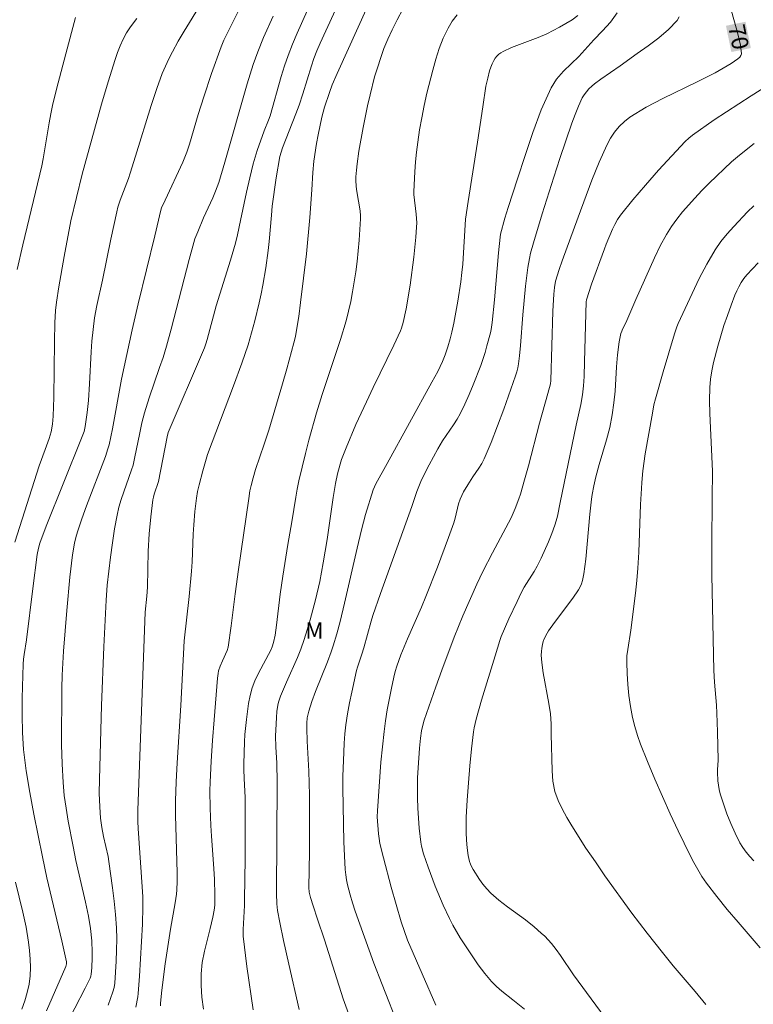
# Model space of a CAD drawing. Units: metres. Extents: x 285047 to 285563, y 1665477 to 1666042.
# Drawn here: x 285423 to 285489, y 1665785 to 1665874 of the extents above; entities that cross this region are included whole.
import ezdxf
from ezdxf.enums import TextEntityAlignment as Align

# ---------------------------------------------------------------- set-up
doc = ezdxf.new("R2010")
doc.units = ezdxf.units.M
doc.header["$MEASUREMENT"] = 0
for name, color, linetype, lineweight, true_color in [('Curvas_Intermediarias', 7, 'Continuous', 9, 0x783c14), ('Curvas_Mestras', 7, 'Continuous', 20, 0x783c14), ('Topon_Curvas_Mestras', 7, 'Continuous', 9, 0x783c14), ('Topon_Vegetacao', 7, 'Continuous', 9, 0x00ff33)]:
    doc.layers.add(name, color=color, linetype=linetype, lineweight=lineweight, true_color=true_color)
doc.layers.add('Topon_Curvas_Mestras_Masc', color=255, linetype='Continuous', lineweight=9)
doc.styles.add('Arial', font='arial.ttf', dxfattribs={"height": 1.5})

msp = doc.modelspace()

# ---------------------------------------------------------------- linework, layer by layer
at = {"layer": 'Curvas_Intermediarias', "flags": 128}
for points, elevation in [([(285424.942, 1665784.274), (285426.676, 1665788.299), (285426.742, 1665788.542), (285426.734, 1665788.707), (285426.313, 1665790.613), (285424.979, 1665796.329), (285424.572, 1665798.241), (285423.779, 1665802.131), (285423.41, 1665804.081), (285423.092, 1665806.037), (285422.851, 1665807.998), (285422.744, 1665809.539), (285422.712, 1665811.089), (285422.732, 1665812.642), (285422.828, 1665815.745), (285422.857, 1665816.184), (285422.913, 1665816.621), (285423.121, 1665817.929), (285423.69, 1665822.585), (285424.09, 1665825.685), (285424.22, 1665826.273), (285424.341, 1665826.716), (285424.891, 1665828.258), (285428.114, 1665836.233), (285428.34, 1665836.846), (285428.457, 1665837.297), (285428.62, 1665838.557), (285428.731, 1665839.668), (285428.839, 1665841.185), (285428.984, 1665844.071), (285429.052, 1665845.031), (285429.159, 1665846.102), (285429.303, 1665847.169), (285429.497, 1665848.281), (285430.004, 1665850.593), (285430.776, 1665854.311), (285431.309, 1665856.784), (285431.419, 1665857.207), (285431.624, 1665857.83), (285432.364, 1665859.793), (285432.535, 1665860.288), (285433.019, 1665861.822), (285434.426, 1665866.438), (285434.932, 1665867.964), (285435.442, 1665869.328), (285435.725, 1665870), (285436.029, 1665870.663), (285436.354, 1665871.312), (285436.873, 1665872.259), (285437.421, 1665873.19), (285440.506, 1665878.228)], 59), ([(285435.283, 1665784.721), (285435.288, 1665784.971), (285435.401, 1665786.156), (285435.706, 1665788.528), (285436.183, 1665791.69), (285436.613, 1665794.063), (285436.728, 1665794.857), (285436.765, 1665795.243), (285436.791, 1665796.02), (285436.785, 1665796.799), (285436.641, 1665802.017), (285436.646, 1665803.321), (285436.703, 1665805.052), (285436.791, 1665806.783), (285437.108, 1665811.974), (285437.432, 1665817.842), (285437.88, 1665821.884), (285438.1, 1665824.174), (285438.154, 1665825.015), (285438.246, 1665827.543), (285438.295, 1665828.384), (285438.393, 1665829.59), (285438.535, 1665830.791), (285438.636, 1665831.386), (285438.773, 1665832.02), (285439.111, 1665833.278), (285439.541, 1665834.745), (285441.914, 1665840.997), (285442.663, 1665843.039), (285443.219, 1665844.714), (285443.834, 1665846.891), (285444.24, 1665848.515), (285444.419, 1665849.332), (285444.571, 1665850.117), (285444.828, 1665851.697), (285445.042, 1665853.284), (285445.13, 1665854.082), (285445.335, 1665856.484), (285445.421, 1665857.282), (285445.776, 1665859.874), (285446.102, 1665861.796), (285446.22, 1665862.191), (285446.361, 1665862.581), (285447.562, 1665865.678), (285447.85, 1665866.457), (285448.191, 1665867.484), (285448.975, 1665870.039), (285449.197, 1665870.7), (285449.469, 1665871.404), (285449.763, 1665872.099), (285451.655, 1665876.267)], 63), ([(285439.164, 1665784.434), (285439.032, 1665785.497), (285438.956, 1665786.56), (285438.96, 1665787.615), (285439.071, 1665788.65), (285439.273, 1665789.681), (285439.789, 1665791.737), (285440.022, 1665792.767), (285440.148, 1665793.415), (285440.196, 1665793.85), (285440.221, 1665794.787), (285440.187, 1665796.194), (285440.126, 1665797.174), (285439.891, 1665800.111), (285439.833, 1665801.091), (285439.773, 1665802.664), (285439.76, 1665804.239), (285439.784, 1665805.025), (285439.882, 1665806.912), (285440.002, 1665808.8), (285440.138, 1665810.687), (285440.445, 1665814.456), (285440.507, 1665814.897), (285440.554, 1665815.116), (285440.68, 1665815.542), (285440.893, 1665816.045), (285441.336, 1665816.974), (285441.431, 1665817.267), (285441.698, 1665819.197), (285442.063, 1665822.102), (285442.359, 1665824.313), (285443.288, 1665830.755), (285443.396, 1665831.46), (285443.492, 1665831.948), (285443.672, 1665832.632), (285443.91, 1665833.41), (285444.692, 1665835.697), (285445.098, 1665836.974), (285446.334, 1665841.161), (285446.727, 1665842.528), (285447.379, 1665844.907), (285447.514, 1665845.476), (285447.625, 1665846.049), (285447.82, 1665847.293), (285447.993, 1665848.541), (285448.523, 1665852.962), (285448.822, 1665856.26), (285449.005, 1665858.772), (285449.097, 1665860.34), (285449.198, 1665861.381), (285449.44, 1665862.981), (285449.58, 1665863.778), (285449.904, 1665865.362), (285450.15, 1665866.271), (285450.603, 1665867.612), (285450.863, 1665868.305), (285451.292, 1665869.33), (285454.096, 1665875.491)], 64), ([(285433.053, 1665784.607), (285433.225, 1665785.537), (285433.26, 1665785.849), (285433.37, 1665787.416), (285433.566, 1665790.554), (285433.635, 1665792.124), (285433.675, 1665793.693), (285433.666, 1665794.615), (285433.624, 1665795.536), (285433.246, 1665800.828), (285433.22, 1665801.46), (285433.227, 1665802.485), (285433.884, 1665820.439), (285434.025, 1665821.901), (285434.087, 1665822.727), (285434.171, 1665825.975), (285434.262, 1665827.558), (285434.395, 1665829.101), (285434.583, 1665830.635), (285434.635, 1665830.895), (285434.708, 1665831.151), (285435.086, 1665832.312), (285435.876, 1665836.362), (285435.98, 1665836.746), (285439.26, 1665844.427), (285439.403, 1665844.804), (285439.525, 1665845.188), (285440.336, 1665848.262), (285440.647, 1665849.295), (285441.62, 1665852.383), (285442.079, 1665853.924), (285442.266, 1665854.696), (285442.547, 1665855.987), (285443.087, 1665858.573), (285443.371, 1665859.862), (285443.683, 1665861.143), (285443.855, 1665861.749), (285444.051, 1665862.347), (285444.697, 1665864.126), (285445.087, 1665865.092), (285445.232, 1665865.492), (285446.228, 1665869.053), (285446.519, 1665870.021), (285446.846, 1665870.976), (285447.243, 1665871.998), (285447.669, 1665873.01), (285448.582, 1665875.01)], 62), ([(285447.86, 1665784.404), (285446.935, 1665788.517), (285446.435, 1665790.657), (285446.095, 1665792.277), (285445.906, 1665793.362), (285445.841, 1665793.977), (285445.812, 1665794.906), (285445.87, 1665805.023), (285445.827, 1665806.749), (285445.748, 1665808.222), (285445.726, 1665809.202), (285445.759, 1665810.325), (285445.792, 1665810.887), (285445.844, 1665811.445), (285445.919, 1665811.997), (285445.979, 1665812.276), (285446.168, 1665812.82), (285446.712, 1665814.1), (285447.711, 1665816.327), (285448.006, 1665817.083), (285448.312, 1665817.968), (285448.597, 1665818.861), (285448.864, 1665819.76), (285449.349, 1665821.57), (285449.725, 1665823.244), (285450.043, 1665824.932), (285450.393, 1665827.046), (285450.95, 1665830.863), (285451.16, 1665832.13), (285451.335, 1665833.016), (285451.565, 1665833.888), (285451.711, 1665834.314), (285452.125, 1665835.374), (285453.015, 1665837.473), (285453.953, 1665839.552), (285454.56, 1665840.841), (285456.439, 1665844.678), (285457.038, 1665845.968), (285457.138, 1665846.216), (285457.296, 1665846.73), (285457.554, 1665847.973), (285457.916, 1665850.14), (285458.257, 1665852.671), (285458.45, 1665854.482), (285458.514, 1665855.388), (285458.52, 1665855.778), (285458.463, 1665856.559), (285458.261, 1665858.362), (285458.258, 1665858.617), (285458.347, 1665860.412), (285458.413, 1665861.31), (285458.501, 1665862.205), (285458.616, 1665863.096), (285458.79, 1665864.213), (285458.986, 1665865.328), (285459.207, 1665866.44), (285459.453, 1665867.544), (285459.988, 1665869.631), (285460.262, 1665870.625), (285460.569, 1665871.606), (285460.929, 1665872.558), (285461.363, 1665873.463), (285461.746, 1665874.074), (285462.201, 1665874.65)], 66), ([(285452.601, 1665783.256), (285451.844, 1665785.372), (285450.166, 1665790.721), (285449.518, 1665792.597), (285449.12, 1665793.812), (285448.893, 1665794.562), (285448.769, 1665795.04), (285448.74, 1665795.456), (285448.792, 1665798.707), (285448.784, 1665803.835), (285448.735, 1665806.023), (285448.599, 1665808.742), (285448.558, 1665809.892), (285448.556, 1665810.38), (285448.599, 1665810.863), (285448.725, 1665811.458), (285448.999, 1665812.333), (285449.34, 1665813.243), (285450.416, 1665815.953), (285450.754, 1665816.864), (285450.939, 1665817.404), (285451.277, 1665818.495), (285451.573, 1665819.599), (285451.972, 1665821.257), (285453.108, 1665826.249), (285453.507, 1665827.907), (285453.887, 1665829.313), (285454.571, 1665831.546), (285454.688, 1665831.829), (285454.826, 1665832.103), (285455.831, 1665833.951), (285459.893, 1665841.323), (285460.436, 1665842.281), (285460.855, 1665843.192), (285461.102, 1665843.813), (285461.343, 1665844.524), (285461.555, 1665845.245), (285461.723, 1665845.876), (285461.899, 1665846.688), (285462.246, 1665848.686), (285462.517, 1665850.415), (285462.629, 1665851.283), (285462.705, 1665852.044), (285462.953, 1665856.106), (285463.183, 1665857.708), (285464.042, 1665863.109), (285464.509, 1665866.297), (285464.808, 1665868.191), (285464.962, 1665868.915), (285465.135, 1665869.579), (285465.237, 1665869.908), (285465.359, 1665870.224), (285465.507, 1665870.522), (285465.637, 1665870.719), (285465.792, 1665870.906), (285465.967, 1665871.077), (285466.16, 1665871.226), (285466.365, 1665871.347), (285467.134, 1665871.696), (285469.537, 1665872.598), (285470.318, 1665872.938), (285471.491, 1665873.535), (285472.063, 1665873.864), (285472.614, 1665874.218), (285473.138, 1665874.6)], 67), ([(285456.94, 1665782.72), (285455.382, 1665786.656), (285454.636, 1665788.605), (285452.949, 1665793.327), (285452.702, 1665794.056), (285452.477, 1665794.791), (285452.244, 1665795.697), (285452.152, 1665796.156), (285452.08, 1665796.618), (285452.032, 1665797.082), (285451.958, 1665798.342), (285451.913, 1665799.606), (285451.822, 1665804.469), (285451.819, 1665805.536), (285451.897, 1665807.738), (285451.943, 1665808.572), (285452.01, 1665809.404), (285452.105, 1665810.232), (285452.257, 1665811.223), (285452.437, 1665812.21), (285452.638, 1665813.195), (285453.073, 1665815.155), (285453.153, 1665815.457), (285453.558, 1665816.64), (285453.732, 1665817.207), (285454.394, 1665819.645), (285454.554, 1665820.153), (285455.242, 1665822.133), (285458.084, 1665830.026), (285458.538, 1665831.411), (285458.702, 1665831.867), (285458.891, 1665832.312), (285459.256, 1665833.064), (285459.641, 1665833.807), (285460.454, 1665835.274), (285460.873, 1665835.999), (285461.186, 1665836.496), (285461.86, 1665837.463), (285462.183, 1665837.954), (285462.471, 1665838.464), (285462.885, 1665839.319), (285463.274, 1665840.189), (285463.642, 1665841.069), (285464.331, 1665842.847), (285464.724, 1665844.015), (285464.897, 1665844.608), (285465.209, 1665845.801), (285465.278, 1665846.113), (285465.381, 1665846.745), (285465.589, 1665848.798), (285465.954, 1665853.053), (285466.09, 1665854.469), (285466.139, 1665854.77), (285466.528, 1665856.203), (285466.82, 1665857.186), (285467.68, 1665859.77), (285468.357, 1665861.884), (285469.057, 1665863.985), (285469.829, 1665866.044), (285470.718, 1665868.033), (285471.215, 1665868.825), (285471.836, 1665869.543), (285473.224, 1665870.894), (285474.601, 1665872.399), (285475.368, 1665873.194), (285476.102, 1665874.003), (285476.724, 1665874.846)], 68), ([(285422.057, 1665826.803), (285424.282, 1665833.743), (285424.812, 1665835.214), (285425.19, 1665836.201), (285425.344, 1665836.804), (285425.477, 1665837.516), (285425.548, 1665838.234), (285425.602, 1665839.927), (285425.664, 1665845.016), (285425.699, 1665846.711), (285425.758, 1665847.842), (285425.845, 1665848.59), (285426.066, 1665849.966), (285426.543, 1665852.714), (285427.157, 1665855.951), (285428.156, 1665860.189), (285429.92, 1665866.556), (285430.516, 1665868.592), (285431.152, 1665870.613), (285431.368, 1665871.235), (285431.61, 1665871.852), (285431.884, 1665872.455), (285432.194, 1665873.035), (285432.547, 1665873.583), (285433.119, 1665874.315)], 58), ([(285422.286, 1665851.555), (285422.782, 1665853.776), (285424.524, 1665860.964), (285424.642, 1665861.6), (285425.172, 1665864.861), (285425.326, 1665865.671), (285425.489, 1665866.42), (285425.856, 1665867.91), (285426.678, 1665871.121), (285427.565, 1665874.425)], 57), ([(285430.53, 1665784.785), (285430.964, 1665785.993), (285431.074, 1665786.377), (285431.133, 1665786.77), (285431.253, 1665788.78), (285431.293, 1665789.788), (285431.305, 1665790.796), (285431.279, 1665791.801), (285431.199, 1665793.009), (285431.081, 1665794.216), (285430.935, 1665795.422), (285430.605, 1665797.827), (285430.527, 1665798.284), (285430.12, 1665800.095), (285429.966, 1665800.918), (285429.837, 1665801.744), (285429.759, 1665802.777), (285429.726, 1665804.016), (285429.736, 1665805.256), (285429.791, 1665807.5), (285429.934, 1665811.989), (285430.128, 1665817.313), (285430.334, 1665821.552), (285430.397, 1665822.451), (285430.444, 1665822.899), (285430.748, 1665825.454), (285430.914, 1665826.731), (285431.106, 1665828.001), (285431.336, 1665829.262), (285431.507, 1665829.968), (285431.719, 1665830.665), (285432.655, 1665833.37), (285432.784, 1665833.798), (285432.915, 1665834.381), (285433.391, 1665836.728), (285433.593, 1665837.632), (285433.815, 1665838.531), (285434.242, 1665839.898), (285435.199, 1665842.648), (285435.506, 1665843.568), (285435.821, 1665844.591), (285436.254, 1665846.138), (285437.878, 1665852.441), (285438.305, 1665854.01), (285438.407, 1665854.338), (285438.65, 1665854.982), (285439.185, 1665856.228), (285440.018, 1665858.051), (285440.277, 1665858.665), (285440.558, 1665859.44), (285441.128, 1665861.29), (285443.14, 1665868.401), (285443.695, 1665870.148), (285444.109, 1665871.297), (285444.637, 1665872.6), (285445.495, 1665874.528)], 61), ([(285482.347, 1665874.486), (285482.151, 1665874.133), (285481.377, 1665873.322), (285480.484, 1665872.572), (285479.521, 1665871.861), (285478.536, 1665871.166), (285476.998, 1665870.044), (285475.224, 1665868.835), (285474.663, 1665868.4), (285474.404, 1665868.176), (285474.155, 1665867.936), (285473.924, 1665867.68), (285473.718, 1665867.407), (285473.547, 1665867.116), (285473.201, 1665866.377), (285472.891, 1665865.616), (285472.606, 1665864.84), (285471.516, 1665861.611), (285470.974, 1665859.941), (285469.919, 1665856.591), (285469.109, 1665853.978), (285468.853, 1665853.034), (285468.754, 1665852.556), (285468.618, 1665851.722), (285468.406, 1665850.044), (285468.15, 1665847.431), (285467.952, 1665844.64), (285467.86, 1665843.713), (285467.756, 1665842.979), (285467.684, 1665842.615), (285467.596, 1665842.255), (285467.487, 1665841.902), (285466.422, 1665838.86), (285465.862, 1665837.347), (285465.276, 1665835.846), (285464.657, 1665834.363), (285464.437, 1665833.933), (285464.175, 1665833.525), (285463.605, 1665832.729), (285463.149, 1665832.004), (285462.779, 1665831.363), (285462.612, 1665831.034), (285462.467, 1665830.697), (285462.328, 1665830.279), (285462.012, 1665828.983), (285461.883, 1665828.559), (285461.403, 1665827.216), (285460.407, 1665824.541), (285459.366, 1665821.882), (285458.962, 1665820.913), (285457.685, 1665818.034), (285457.089, 1665816.568), (285456.734, 1665815.562), (285456.581, 1665815.053), (285456.449, 1665814.538), (285456.233, 1665813.561), (285455.855, 1665811.592), (285455.697, 1665810.602), (285455.562, 1665809.61), (285455.408, 1665808.218), (285455.283, 1665806.822), (285454.963, 1665802.434), (285454.95, 1665801.86), (285455.049, 1665800.342), (285455.103, 1665799.902), (285455.185, 1665799.468), (285455.502, 1665798.142), (285456.21, 1665795.502), (285457.106, 1665792.355), (285457.694, 1665790.693), (285459.009, 1665787.616), (285460.262, 1665784.772)], 69), ([(285476.816, 1665782.027), (285472.762, 1665787.544), (285471.575, 1665789.276), (285471.17, 1665789.845), (285470.742, 1665790.394), (285470.455, 1665790.72), (285470.15, 1665791.03), (285469.83, 1665791.328), (285469.167, 1665791.897), (285468.384, 1665792.513), (285466.773, 1665793.698), (285465.987, 1665794.307), (285465.24, 1665794.957), (285464.871, 1665795.337), (285464.531, 1665795.749), (285464.216, 1665796.183), (285463.643, 1665797.082), (285463.514, 1665797.318), (285463.403, 1665797.567), (285463.312, 1665797.825), (285463.243, 1665798.088), (285463.196, 1665798.353), (285463.114, 1665799.047), (285463.053, 1665799.746), (285463.014, 1665800.449), (285463.001, 1665801.153), (285463.016, 1665801.854), (285463.098, 1665803.402), (285463.209, 1665804.951), (285463.344, 1665806.498), (285463.5, 1665808.043), (285463.671, 1665809.585), (285463.729, 1665809.967), (285463.907, 1665810.724), (285464.416, 1665812.477), (285465.649, 1665816.482), (285466.063, 1665817.89), (285466.191, 1665818.232), (285466.883, 1665819.842), (285467.625, 1665821.431), (285468.016, 1665822.215), (285468.288, 1665822.704), (285469.185, 1665824.132), (285469.453, 1665824.623), (285469.808, 1665825.35), (285470.474, 1665826.828), (285470.78, 1665827.577), (285471.064, 1665828.332), (285471.19, 1665828.737), (285471.288, 1665829.151), (285471.53, 1665830.409), (285473.002, 1665837.433), (285473.427, 1665839.282), (285473.571, 1665840.162), (285473.654, 1665840.997), (285473.702, 1665841.835), (285473.753, 1665843.187), (285473.899, 1665848.599), (285473.923, 1665848.807), (285474.397, 1665850.206), (285475.55, 1665853.423), (285475.717, 1665853.861), (285476.285, 1665855.2), (285476.493, 1665855.647), (285476.729, 1665856.076), (285477.006, 1665856.477), (285478.123, 1665857.858), (285479.276, 1665859.217), (285480.46, 1665860.555), (285481.665, 1665861.872), (285482.884, 1665863.168), (285483.208, 1665863.474), (285483.558, 1665863.752), (285485.508, 1665865.123), (285488.864, 1665867.32), (285490.739, 1665868.496)], 71), ([(285484.765, 1665784.841), (285483.803, 1665786.031), (285481.804, 1665788.364), (285480.828, 1665789.548), (285479.427, 1665791.324), (285478.054, 1665793.121), (285475.605, 1665796.52), (285474.731, 1665797.776), (285473.879, 1665799.044), (285472.592, 1665801.069), (285472.133, 1665801.82), (285471.708, 1665802.586), (285471.343, 1665803.372), (285471.068, 1665804.179), (285470.885, 1665805.097), (285470.799, 1665806.043), (285470.713, 1665809.388), (285470.713, 1665810.308), (285470.7, 1665810.767), (285470.661, 1665811.223), (285470.522, 1665812.156), (285470.001, 1665814.946), (285469.867, 1665815.878), (285469.838, 1665816.206), (285469.828, 1665816.537), (285469.839, 1665816.869), (285469.871, 1665817.196), (285469.927, 1665817.516), (285469.998, 1665817.778), (285470.095, 1665818.035), (285470.347, 1665818.531), (285470.492, 1665818.764), (285471.018, 1665819.515), (285472.685, 1665821.717), (285473.193, 1665822.476), (285473.34, 1665822.743), (285473.461, 1665823.025), (285473.56, 1665823.319), (285473.635, 1665823.619), (285473.689, 1665823.921), (285473.856, 1665825.273), (285474.225, 1665829.358), (285474.373, 1665830.716), (285474.432, 1665831.12), (285474.591, 1665831.923), (285474.782, 1665832.719), (285475.084, 1665833.846), (285475.736, 1665836.091), (285476.031, 1665837.219), (285476.27, 1665838.356), (285476.422, 1665839.433), (285476.517, 1665840.52), (285476.648, 1665842.704), (285476.741, 1665843.793), (285476.896, 1665844.97), (285477.058, 1665845.741), (285477.123, 1665845.941), (285477.207, 1665846.135), (285477.49, 1665846.709), (285478.405, 1665848.815), (285480.094, 1665852.621), (285480.612, 1665853.694), (285481.181, 1665854.736), (285481.63, 1665855.439), (285482.124, 1665856.116), (285482.651, 1665856.772), (285483.756, 1665858.037), (285484.391, 1665858.719), (285485.047, 1665859.382), (285487.075, 1665861.313), (285487.797, 1665861.939), (285489.147, 1665862.998)], 72), ([(285489.097, 1665857.319), (285488.542, 1665856.773), (285487.283, 1665855.461), (285486.677, 1665854.782), (285486.111, 1665854.076), (285485.601, 1665853.333), (285484.851, 1665852.046), (285484.157, 1665850.72), (285483.503, 1665849.368), (285482.239, 1665846.645), (285482.113, 1665846.346), (285481.91, 1665845.725), (285480.876, 1665842.25), (285480.179, 1665839.802), (285480.049, 1665839.253), (285479.904, 1665838.519), (285479.263, 1665834.825), (285479.054, 1665833.285), (285478.943, 1665832.206), (285478.904, 1665831.665), (285478.834, 1665830.221), (285478.683, 1665825.883), (285478.596, 1665824.439), (285478.496, 1665823.312), (285478.372, 1665822.187), (285477.947, 1665818.815), (285477.664, 1665817.063), (285477.595, 1665816.479), (285477.575, 1665815.894), (285477.611, 1665814.892), (285477.679, 1665813.886), (285477.783, 1665812.882), (285477.926, 1665811.884), (285478.108, 1665810.899), (285478.306, 1665810.079), (285478.549, 1665809.268), (285478.828, 1665808.465), (285479.451, 1665806.886), (285480.12, 1665805.299), (285480.812, 1665803.721), (285481.525, 1665802.151), (285482.257, 1665800.59), (285483.327, 1665798.38), (285483.664, 1665797.728), (285484.02, 1665797.087), (285484.402, 1665796.462), (285484.817, 1665795.862), (285485.739, 1665794.654), (285486.696, 1665793.469), (285487.678, 1665792.301), (285489.672, 1665789.994)], 73), ([(285489.104, 1665797.892), (285488.745, 1665798.269), (285488.409, 1665798.667), (285488.105, 1665799.085), (285487.842, 1665799.525), (285487.417, 1665800.379), (285487.03, 1665801.259), (285486.676, 1665802.157), (285486.352, 1665803.065), (285486.052, 1665803.975), (285485.954, 1665804.354), (285485.891, 1665804.743), (285485.852, 1665805.138), (285485.805, 1665805.929), (285485.805, 1665806.143), (285485.875, 1665807.004), (285485.829, 1665809.578), (285485.763, 1665811.292), (285485.722, 1665811.997), (285485.555, 1665814.107), (285485.489, 1665815.165), (285485.35, 1665820.921), (285485.304, 1665823.817), (285485.297, 1665826.598), (285485.322, 1665830.769), (285485.359, 1665833.233), (285485.108, 1665838.487), (285485.087, 1665839.665), (285485.12, 1665840.838), (285485.191, 1665841.597), (285485.309, 1665842.353), (285485.463, 1665843.106), (285485.839, 1665844.593), (285486.106, 1665845.53), (285486.397, 1665846.462), (285486.71, 1665847.387), (285487.045, 1665848.303), (285487.401, 1665849.208), (285487.571, 1665849.6), (285487.762, 1665849.986), (285487.974, 1665850.36), (285488.21, 1665850.718), (285488.471, 1665851.052), (285488.977, 1665851.609), (285489.514, 1665852.142)], 74), ([(285422.704, 1665784.417), (285422.971, 1665785.167), (285423.189, 1665785.928), (285423.35, 1665786.694), (285423.443, 1665787.44), (285423.479, 1665788.201), (285423.464, 1665788.967), (285423.407, 1665789.732), (285423.315, 1665790.486), (285423.077, 1665791.86), (285422.782, 1665793.226), (285422.122, 1665795.953)], 58)]:
    msp.add_lwpolyline(points, dxfattribs=dict(at, elevation=elevation))
at = {"layer": 'Curvas_Mestras', "flags": 128}
for points, elevation in [([(285468.3, 1665784.412), (285467.259, 1665785.279), (285466.242, 1665786.059), (285465.757, 1665786.47), (285465.313, 1665786.919), (285464.693, 1665787.667), (285464.104, 1665788.446), (285463.543, 1665789.249), (285462.475, 1665790.889), (285462.126, 1665791.465), (285461.797, 1665792.053), (285461.486, 1665792.652), (285460.912, 1665793.873), (285460.203, 1665795.574), (285459.557, 1665797.303), (285459.143, 1665798.513), (285458.96, 1665799.209), (285458.893, 1665799.562), (285458.757, 1665800.833), (285458.685, 1665801.752), (285458.632, 1665802.674), (285458.6, 1665803.596), (285458.591, 1665804.517), (285458.608, 1665805.417), (285458.651, 1665806.318), (285458.79, 1665808.117), (285458.877, 1665809.014), (285458.968, 1665809.672), (285459.114, 1665810.321), (285459.21, 1665810.639), (285460.25, 1665813.675), (285460.793, 1665815.186), (285461.922, 1665818.192), (285462.709, 1665820.122), (285463.979, 1665822.979), (285464.535, 1665824.132), (285465.414, 1665825.841), (285466.866, 1665828.542), (285467.094, 1665829.017), (285467.465, 1665829.864), (285467.793, 1665830.729), (285467.935, 1665831.168), (285468.306, 1665832.447), (285468.657, 1665833.732), (285469.679, 1665837.597), (285470.433, 1665840.291), (285470.66, 1665841.17), (285470.695, 1665841.481), (285470.878, 1665847.752), (285470.95, 1665849.317), (285471.011, 1665849.914), (285471.129, 1665850.504), (285471.457, 1665851.563), (285471.721, 1665852.329), (285473.184, 1665856.284), (285474.406, 1665859.641), (285475.067, 1665861.291), (285475.8, 1665862.897), (285476.112, 1665863.468), (285476.478, 1665864.018), (285476.896, 1665864.532), (285477.362, 1665864.993), (285477.872, 1665865.386), (285479.33, 1665866.271), (285480.853, 1665867.074), (285483.983, 1665868.577), (285485.614, 1665869.396), (285487.067, 1665870.256), (285487.674, 1665870.679), (285487.832, 1665870.812), (285487.943, 1665870.96), (285487.98, 1665871.125), (285487.891, 1665871.893), (285487.73, 1665872.684), (285487.521, 1665873.486), (285486.868, 1665875.744)], 70), ([(285426.555, 1665782.686), (285428.434, 1665786.326), (285428.89, 1665787.241), (285428.957, 1665787.414), (285428.997, 1665787.598), (285429.037, 1665788.163), (285429.083, 1665789.112), (285429.088, 1665789.586), (285429.039, 1665790.622), (285428.923, 1665791.747), (285428.745, 1665792.863), (285428.484, 1665794.127), (285427.607, 1665797.903), (285427.345, 1665799.168), (285426.906, 1665801.486), (285426.709, 1665802.649), (285426.547, 1665803.815), (285426.434, 1665804.985), (285426.346, 1665806.694), (285426.31, 1665808.408), (285426.329, 1665813.556), (285426.358, 1665814.723), (285426.469, 1665816.921), (285426.769, 1665820.613), (285427.043, 1665823.631), (285427.284, 1665825.665), (285427.481, 1665826.719), (285427.609, 1665827.238), (285427.76, 1665827.751), (285428.154, 1665828.922), (285428.578, 1665830.085), (285430.284, 1665834.577), (285430.514, 1665835.263), (285430.613, 1665835.624), (285430.781, 1665836.355), (285430.928, 1665837.09), (285431.748, 1665841.594), (285432.709, 1665846.076), (285433.263, 1665848.445), (285434.765, 1665854.613), (285435.307, 1665856.924), (285435.382, 1665857.136), (285435.705, 1665857.847), (285437.293, 1665861.288), (285437.68, 1665862.204), (285437.923, 1665862.922), (285438.692, 1665865.601), (285439.204, 1665867.209), (285439.908, 1665869.331), (285440.767, 1665871.754), (285441.038, 1665872.373), (285441.333, 1665872.981), (285442.415, 1665875.131)], 60), ([(285443.677, 1665784.351), (285443.119, 1665788.278), (285442.763, 1665791.048), (285442.765, 1665791.645), (285442.888, 1665793.816), (285442.905, 1665794.359), (285442.946, 1665798.063), (285442.952, 1665803.62), (285442.865, 1665805.361), (285442.844, 1665806.158), (285442.848, 1665806.689), (285442.906, 1665808.676), (285442.943, 1665809.337), (285443.079, 1665810.718), (285443.163, 1665811.443), (285443.268, 1665812.165), (285443.407, 1665812.876), (285443.595, 1665813.57), (285443.839, 1665814.22), (285444.138, 1665814.853), (285445.31, 1665817.059), (285445.412, 1665817.29), (285445.54, 1665817.71), (285445.677, 1665818.355), (285445.806, 1665819.283), (285446.14, 1665822.078), (285446.369, 1665823.727), (285446.838, 1665826.594), (285447.197, 1665828.657), (285447.553, 1665830.883), (285447.684, 1665831.622), (285447.836, 1665832.356), (285448.431, 1665834.838), (285448.751, 1665836.073), (285449.439, 1665838.531), (285449.959, 1665840.205), (285451.612, 1665845.201), (285452.111, 1665846.879), (285452.338, 1665847.757), (285452.536, 1665848.642), (285452.709, 1665849.534), (285452.861, 1665850.429), (285452.996, 1665851.326), (285453.117, 1665852.283), (285453.294, 1665854.209), (285453.429, 1665856.137), (285453.43, 1665856.434), (285453.382, 1665856.88), (285453.089, 1665858.63), (285453.037, 1665859.069), (285453.008, 1665859.665), (285453.011, 1665859.965), (285453.049, 1665860.561), (285453.112, 1665861.139), (285453.273, 1665862.293), (285453.663, 1665864.431), (285454.069, 1665866.406), (285454.29, 1665867.39), (285454.705, 1665869.022), (285454.897, 1665869.673), (285455.321, 1665870.961), (285455.549, 1665871.598), (285455.896, 1665872.459), (285456.287, 1665873.302), (285456.74, 1665874.204), (285457.25, 1665875.169)], 65)]:
    msp.add_lwpolyline(points, dxfattribs=dict(at, elevation=elevation))
at = {"layer": 'Topon_Curvas_Mestras_Masc'}
for points in [[(285486.583, 1665873.67, 70), (285487.071, 1665871.284, 70), (285488.352, 1665874.031, 70), (285488.84, 1665871.645, 70)], [(285486.585, 1665873.669, 70), (285487.073, 1665871.284, 70), (285488.354, 1665874.031, 70), (285488.842, 1665871.645, 70)]]:
    msp.add_solid(points, dxfattribs=at)

# ---------------------------------------------------------------- texts
at = {"layer": 'Topon_Curvas_Mestras', "style": 'Arial'}
for p in [(285487.736, 1665872.651, 70), (285487.738, 1665872.651, 70)]:
    msp.add_text('70', height=1.5, rotation=281.54858, dxfattribs=at).set_placement(p, align=Align.MIDDLE_CENTER)
at = {"layer": 'Topon_Vegetacao', "style": 'Arial'}
msp.add_text('M', height=1.5, dxfattribs=at).set_placement((285448.419, 1665818.034))

doc.saveas('drawing.dxf')
